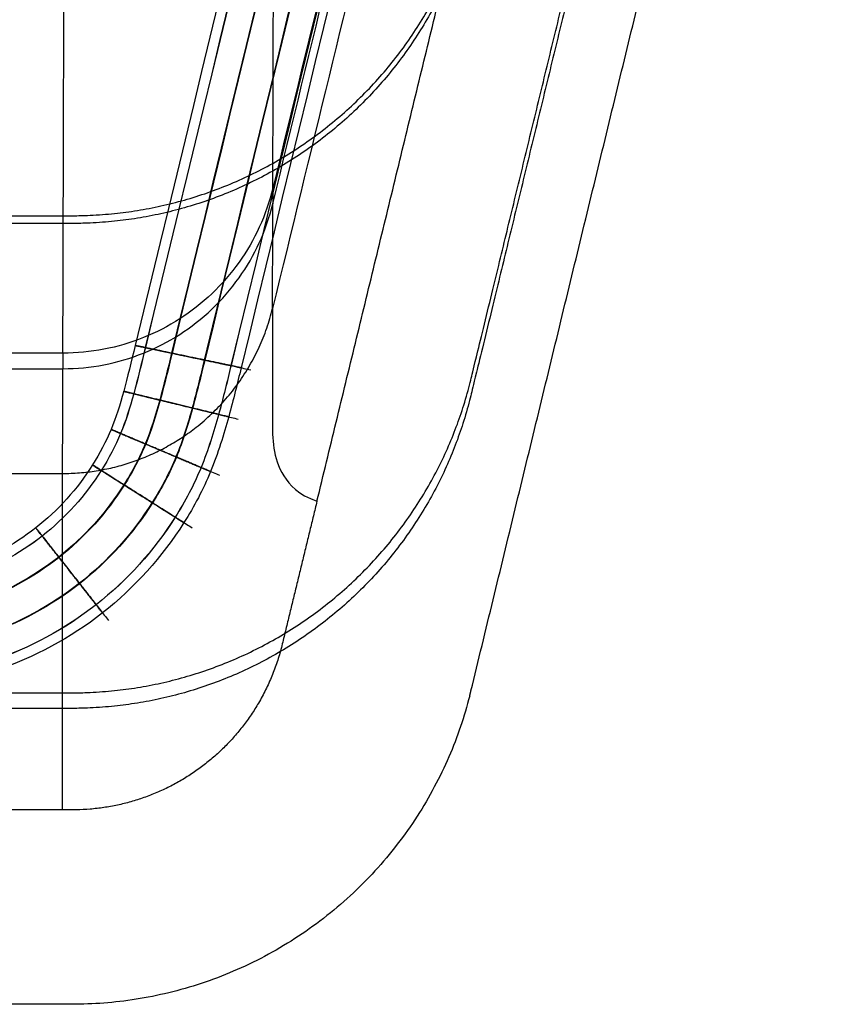
# Model space of a CAD drawing. Units: millimetres. Extents: x 2753 to 5497, y -1459 to 1285.
# Drawn here: x 4312 to 4503, y -1459 to -1231 of the extents above; entities that cross this region are included whole.
import ezdxf

# ---------------------------------------------------------------- set-up
doc = ezdxf.new("R2010")
doc.units = ezdxf.units.MM
doc.header["$MEASUREMENT"] = 0
doc.layers.add('Sessel', color=7, linetype='Continuous')
doc.layers.add('Sessel Fertigung', color=7, linetype='Continuous')

msp = doc.modelspace()

# ---------------------------------------------------------------- linework, layer by layer
at = {"layer": 'Sessel'}
for points, weights, knots in [([(3743.13069877112, -849.4477701188262, 221.5126224381195), (3771.846970982881, -967.602872122272, 221.5126224484628), (3800.563248983536, -1085.757972718795, 221.5126224588061), (3829.279526984183, -1203.913073315318, 221.5126224691494), (3840.059558669574, -1248.26825424514, 221.5126224579742), (3875.945910354008, -1276.477488819308, 221.5126224615859), (3921.592280916563, -1276.477488688735, 221.5126224784403), (4055.854187538602, -1276.477488162662, 221.5126224874394), (4190.116094160641, -1276.477487636585, 221.5126224964385), (4324.378000782677, -1276.477487110507, 221.5126225054376), (4370.024371584097, -1276.477486906873, 221.5126225014152), (4405.910723268523, -1248.268252059931, 221.5126225050272), (4416.690754715057, -1203.913071035415, 221.5126225147285), (4445.407032829689, -1085.75796980381, 221.5126225250718), (4474.123310944318, -967.6028685722049, 221.5126225354151), (4502.839595189767, -849.4477673406, 221.5126225457584)], [1, 1, 1, 1, 0.8574546180688791, 0.8574546180688791, 1, 1, 1, 1, 0.85745461806889, 0.8574546180688898, 1, 1, 1, 1], [0, 0, 0, 0, 364.7838706530196, 364.7838706530196, 364.7838706530196, 491.3363537176052, 491.3363537176052, 491.3363537176052, 894.1220743135531, 894.1220743135531, 894.1220743135531, 1020.674557378132, 1020.674557378132, 1020.674557378132, 1385.458429479039, 1385.458429479039, 1385.458429479039, 1385.458429479039]), ([(4502.839595189771, -851.2457966919901, 226.5126222946008), (4474.123310825968, -969.4008979597966, 226.5126222946007), (4445.407032592992, -1087.555999227607, 226.5126222946007), (4416.690754360012, -1205.711100495413, 226.5126222946008), (4405.91072280248, -1250.066281553884, 226.5126222946008), (4370.024371076725, -1278.275516413468, 226.5126222946006), (4324.378000321331, -1278.275516603026, 226.5126222946008), (4190.116093596322, -1278.275517160597, 226.5126222946008), (4055.854186871324, -1278.275517718172, 226.5126222946008), (3921.592280146315, -1278.275518275743, 226.5126222946008), (3875.945909390921, -1278.275518465308, 226.5126222946006), (3840.059557665159, -1250.066283903784, 226.5126222946008), (3829.279526107638, -1205.711102934845, 226.5126222946008), (3800.563247988639, -1087.556002374524, 226.5126222946008), (3771.846969869638, -969.400901814206, 226.5126222946008), (3743.13069753953, -851.2457998469617, 226.5126222946008)], [1, 1, 1, 1, 0.8574546180688898, 0.85745461806889, 1, 1, 1, 1, 0.8574546180688791, 0.8574546180688791, 1, 1, 1, 1], [-1385.458429479039, -1385.458429479039, -1385.458429479039, -1385.458429479039, -1020.674557378132, -1020.674557378132, -1020.674557378132, -894.1220743135531, -894.1220743135531, -894.1220743135531, -491.3363537176052, -491.3363537176052, -491.3363537176052, -364.7838706530196, -364.7838706530196, -364.7838706530196, 0, 0, 0, 0]), ([(3743.130697539526, -959.8934064155765, 528.6423143465552), (3771.846969869638, -1078.048508382821, 528.6423143465552), (3800.563247988636, -1196.203608943142, 528.6423143465552), (3829.279526107634, -1314.358709503464, 528.6423143465552), (3840.059557665157, -1358.713890472398, 528.642314346555), (3875.945909390913, -1386.923125033921, 528.642314346555), (3921.592280146315, -1386.923124844361, 528.6423143465552), (4055.854186871317, -1386.923124286786, 528.6423143465552), (4190.116093596325, -1386.923123729215, 528.6423143465552), (4324.378000321331, -1386.923123171644, 528.6423143465552), (4370.024371076729, -1386.923122982083, 528.6423143465552), (4405.910722802489, -1358.713888122503, 528.642314346555), (4416.690754360015, -1314.358707064028, 528.6423143465552), (4445.407032592995, -1196.203605796221, 528.6423143465552), (4474.123310825968, -1078.048504528415, 528.6423143465552), (4502.839595189767, -959.8934032606121, 528.6423143465552)], [1, 1, 1, 1, 0.8574546180688796, 0.8574546180688788, 1, 1, 1, 1, 0.8574546180688902, 0.8574546180688901, 1, 1, 1, 1], [1.025716051295694e-12, 1.025716051295694e-12, 1.025716051295694e-12, 1.025716051295694e-12, 364.7838706530191, 364.7838706530191, 364.7838706530191, 491.3363537176012, 491.3363537176012, 491.3363537176012, 894.1220743135524, 894.1220743135524, 894.1220743135524, 1020.674557378133, 1020.674557378133, 1020.674557378133, 1385.458429479039, 1385.458429479039, 1385.458429479039, 1385.458429479039]), ([(4502.839610516827, -963.489461963396, 538.6423138442398), (4474.123326153027, -1081.644563231202, 538.6423138442398), (4445.407047920051, -1199.799664499005, 538.6423138442398), (4416.690769687075, -1317.954765766815, 538.6423138442398), (4405.910738129551, -1362.30994682529, 538.6423138442397), (4370.024386403791, -1390.519181684869, 538.6423138442398), (4324.378015648386, -1390.519181874428, 538.6423138442398), (4190.116108923385, -1390.519182431999, 538.6423138442398), (4055.85420219838, -1390.519182989574, 538.6423138442398), (3921.592295473371, -1390.519183547145, 538.6423138442398), (3875.945924717971, -1390.519183736703, 538.6423138442397), (3840.05957299221, -1362.309949175184, 538.6423138442397), (3829.279541434693, -1317.954768206248, 538.6423138442398), (3800.563263315695, -1199.799667645926, 538.6423138442398), (3771.846985196697, -1081.644567085608, 538.6423138442398), (3743.130712866585, -963.489465118364, 538.6423138442398)], [1, 1, 1, 1, 0.8574546180688901, 0.8574546180688902, 1, 1, 1, 1, 0.8574546180688788, 0.8574546180688796, 1, 1, 1, 1], [-1385.458429479039, -1385.458429479039, -1385.458429479039, -1385.458429479039, -1020.674557378133, -1020.674557378133, -1020.674557378133, -894.1220743135524, -894.1220743135524, -894.1220743135524, -491.3363537176012, -491.3363537176012, -491.3363537176012, -364.7838706530191, -364.7838706530191, -364.7838706530191, -1.025716051295694e-12, -1.025716051295694e-12, -1.025716051295694e-12, -1.025716051295694e-12])]:
    msp.add_rational_spline(points, weights, degree=3, knots=knots, dxfattribs=at)
for points, degree in [([(4381.047576493018, -1342.576238011203, 729.161005045198), (4416.652649681291, -1196.077258364194, 729.161005045198), (4452.257722869565, -1049.578278717185, 729.1610050451981)], 2), ([(4416.690775434507, -1386.466404042087, 729.1610050451982), (4457.629227395379, -1218.022341379636, 729.1610050451982), (4498.567679356251, -1049.578278717185, 729.1610050451981)], 2), ([(4370.845600590275, -1270.102864763288, 528.6423313031985), (4370.952751633426, -1233.447535002964, 427.9323959858444), (4371.059014642777, -1196.791989419755, 327.2225382877008), (4371.165893407053, -1160.136593474428, 226.5126267718684)], 3), ([(4322.259938470559, -1308.294642088469, 528.6422850136464), (4322.366763381468, -1271.639039914462, 427.931845744061), (4322.473586775262, -1234.98395831923, 327.2228367528874), (4322.58041147563, -1198.328428391134, 226.5125959773087)], 3), ([(4370.845600590275, -1270.102864763288, 528.6423313031985), (4370.845608253807, -1271.90089411468, 533.6423310520408), (4370.845615917338, -1273.698923466072, 538.6423308008831)], 2), ([(4370.774796028976, -1297.954985190161, 605.2854099011527), (4370.79845662448, -1289.869644397662, 583.0710454841428), (4370.822057874333, -1281.784289182244, 560.8566862542508), (4370.845615917338, -1273.698923466072, 538.6423308008831)], 3), ([(4370.774796028976, -1297.954985190161, 605.2854099011527), (4370.774790381891, -1300.103054302548, 611.258813604536), (4370.774527364601, -1304.363463177287, 623.1059979719876), (4370.775643177369, -1310.96845258959, 641.474512759058), (4370.771471605776, -1317.279163225427, 659.0191042834201), (4370.786941198823, -1323.804817943477, 677.1821640087061), (4370.729132069575, -1330.3158130866, 695.2270580613566), (4372.687734261568, -1336.668186054227, 712.7792490251982), (4376.710489352447, -1341.022796340028, 724.8411557609887), (4381.047576493018, -1342.576238011203, 729.161005045198)], 3), ([(4322.259938470559, -1308.294642088469, 528.6422850136464), (4322.259946134091, -1310.092671439861, 533.6422847624888), (4322.259953797622, -1311.890700791253, 538.642284511331)], 2), ([(4322.189264226517, -1336.146729647804, 605.2854282314631), (4322.212827510904, -1328.061354435504, 583.0709583571467), (4322.236390691169, -1319.976014949378, 560.8565866400462), (4322.259953797622, -1311.890700791253, 538.642284511331)], 3), ([(3923.781078849201, -1336.146719098255, 605.2854320683825), (4056.585204257869, -1336.146722614809, 605.2854307893961), (4189.385470743468, -1336.146726131261, 605.2854295104465), (4322.189264226517, -1336.146729647804, 605.2854282314631)], 3), ([(4322.189264554365, -1414.03081976634, 729.161005045198), (4189.387205480152, -1414.030819766333, 729.1610050451981), (4056.582739279782, -1414.030819766343, 729.1610050451982), (3923.78107849834, -1414.030819766336, 729.161005045198)], 3), ([(4324.378021395822, -1459.03081976634, 729.1610050451982), (4122.985161308314, -1459.03081976634, 729.1610050451982), (3921.592301220806, -1459.03081976634, 729.1610050451982)], 2)]:
    msp.add_open_spline(points, degree=degree, dxfattribs=at)
for points, knots in [([(4424.126539278861, -1050.874754162589, 528.6423099570105), (4419.693387234262, -1069.098991685187, 528.6423117315885), (4415.257890816216, -1087.322657165456, 528.6423135061661), (4406.385365656935, -1123.837367572276, 528.6423170615508), (4401.944756237446, -1142.127539563458, 528.6423188423573), (4388.618781503244, -1196.979626029184, 528.6423241831752), (4379.731508983486, -1233.541076397451, 528.6423277431866), (4370.845600590275, -1270.102864763288, 528.6423313031985)], [1529.951900722162, 1529.951900722162, 1529.951900722162, 1529.951900722162, 1586.218949227389, 1586.218949227389, 1642.683491578738, 1642.683491578738, 1755.561785530192, 1755.561785530192, 1755.561785530192, 1755.561785530192]), ([(4424.12655460592, -1054.470812865373, 538.6423094546951), (4424.126554250257, -1055.964683210135, 542.7964976739781), (4424.126554242006, -1057.458553639714, 546.9506858627601), (4424.126555908808, -1062.105188068235, 559.8721491524665), (4424.12673756495, -1065.257239412644, 568.6396804533755), (4424.126219840777, -1069.182199872779, 579.5490435439779), (4424.124100780324, -1069.661086073811, 580.8565719363414), (4423.986331482489, -1071.71628495603, 584.9951780175719), (4423.86890197596, -1072.907658015996, 586.9642983172038), (4423.365174707758, -1077.002306005525, 592.5863769137839), (4422.840156747587, -1080.326661423525, 595.8233165678208), (4421.459441008754, -1087.867327446256, 600.9953849640909), (4420.61545454211, -1092.023959714923, 602.8980277789451), (4419.171634904522, -1098.580834966233, 604.6112102423517), (4418.670873099722, -1100.775134288604, 604.9833072217987), (4417.611286067857, -1105.262395580194, 605.3378807894959), (4417.064289806805, -1107.493840909818, 605.2847276351548), (4414.341893138748, -1118.695702275785, 605.2860765951472), (4412.162853950917, -1127.661373239665, 605.2854017691744), (4405.625814847876, -1154.558405539232, 605.2854026493596), (4401.267805081732, -1172.489764438935, 605.2854025783764), (4388.198139496855, -1226.265746534507, 605.285403803354), (4379.486833596709, -1262.110454772261, 605.2853748441777), (4370.774796028976, -1297.954985190161, 605.2854099011527)], [753.9623896226431, 753.9623896226431, 753.9623896226431, 753.9623896226431, 770.6147248512546, 770.6147248512546, 805.7589214717203, 805.7589214717203, 814.3480324370422, 814.3480324370422, 823.1450570645704, 823.1450570645704, 840.5710885155744, 840.5710885155744, 857.9197889441422, 857.9197889441422, 866.6275996125249, 866.6275996125249, 875.3081154827964, 875.3081154827964, 910.1118178647017, 910.1118178647017, 979.719223411189, 979.719223411189, 1118.863823664548, 1118.863823664548, 1118.863823664548, 1118.863823664548]), ([(4370.845615917338, -1273.698923466072, 538.6423308008831), (4379.731524310546, -1237.137135100234, 538.6423272408712), (4388.618796830307, -1200.575684731968, 538.6423236808598), (4401.944771564506, -1145.723598266242, 538.6423183400419), (4406.385380983995, -1127.43342627506, 538.6423165592354), (4415.257906143275, -1090.91871586824, 538.6423130038507), (4419.693402561321, -1072.695050387971, 538.6423112292731), (4424.12655460592, -1054.470812865373, 538.6423094546951)], [-1755.561785530192, -1755.561785530192, -1755.561785530192, -1755.561785530192, -1642.683491578738, -1642.683491578738, -1586.218949227389, -1586.218949227389, -1529.951900722162, -1529.951900722162, -1529.951900722162, -1529.951900722162]), ([(4370.845600590275, -1270.102864763288, 528.6423313031985), (4370.092678507122, -1273.199971983966, 528.6423294261921), (4367.942324193302, -1279.331057104944, 528.642325321866), (4363.317705648771, -1287.356069401521, 528.6423188838239), (4356.879212214748, -1294.803536881209, 528.6423116449795), (4349.451351891052, -1300.600510421868, 528.6423045875252), (4341.01716864779, -1304.970413820942, 528.6422975980549), (4331.8176636386, -1307.684283239174, 528.6422909244735), (4325.439960241454, -1308.294726501608, 528.6422868862395), (4322.259938470559, -1308.294642088469, 528.6422850136464)], [1755.561785530192, 1755.561785530192, 1755.561785530192, 1755.561785530192, 1765.076659238809, 1774.59154012896, 1784.106421019111, 1793.621301909262, 1803.136182799414, 1812.651063689565, 1822.165944579716, 1822.165944579716, 1822.165944579716, 1822.165944579716]), ([(4322.259953797622, -1311.890700791253, 538.642284511331), (4325.439975568514, -1311.890785204396, 538.6422863839241), (4331.817678965663, -1311.280341941962, 538.6422904221581), (4341.017183974853, -1308.566472523726, 538.6422970957395), (4349.451367218111, -1304.196569124651, 538.6423040852098), (4356.879227541807, -1298.399595583993, 538.6423111426641), (4363.317720975831, -1290.952128104309, 538.6423183815085), (4367.942339520365, -1282.927115807732, 538.6423248195506), (4370.092693834185, -1276.79603068675, 538.6423289238767), (4370.845615917338, -1273.698923466072, 538.6423308008831)], [-1822.165944579716, -1822.165944579716, -1822.165944579716, -1822.165944579716, -1812.651063689565, -1803.136182799414, -1793.621301909262, -1784.106421019111, -1774.59154012896, -1765.076659238809, -1755.561785530192, -1755.561785530192, -1755.561785530192, -1755.561785530192]), ([(4322.189264226517, -1336.146729647804, 605.2854282314631), (4322.843162799478, -1336.146664871114, 605.2854551249818), (4324.154024307247, -1336.119354943457, 605.2855072600271), (4326.099518441681, -1336.002039391456, 605.2855805332754), (4328.055474859148, -1335.80879063077, 605.2856488530037), (4330.001805048976, -1335.54103168015, 605.2857122358031), (4331.919276513408, -1335.203233378368, 605.2857706994706), (4333.843001826428, -1334.787389941688, 605.2858242116112), (4335.743694711609, -1334.295037747179, 605.2858727960827), (4337.609822796263, -1333.729708810901, 605.28591646408), (4339.468667757677, -1333.082398627292, 605.285955188721), (4341.288805283193, -1332.365051546811, 605.285989001936), (4343.08507262849, -1331.575559019791, 605.2860178908213), (4344.842325966873, -1330.72307741539, 605.2860418728552), (4346.578877199403, -1329.79905496776, 605.2860609284522), (4348.271611141654, -1328.814031810467, 605.2860750821792), (4349.919161352887, -1327.768414168608, 605.2860843353544), (4351.545068309397, -1326.640304991903, 605.2860886560942), (4353.147470215607, -1325.433517723126, 605.2860881153873), (4354.944212946442, -1323.951508733364, 605.2860815575319), (4356.696057687152, -1322.353209436682, 605.2860683513971), (4358.376347867912, -1320.672637208696, 605.2860487259197), (4359.982108839862, -1318.907225672647, 605.286022681849), (4361.495460961551, -1317.076686629156, 605.2859902452959), (4362.921109767982, -1315.175665557144, 605.2859514092862), (4364.258929683549, -1313.20036954667, 605.2859061715851), (4365.494617767376, -1311.174943703809, 605.2858545582326), (4366.641772441775, -1309.076020223973, 605.2857965442181), (4367.678079550269, -1306.945291873883, 605.2857321726406), (4368.620235835197, -1304.746574318371, 605.2856614081836), (4369.447485689476, -1302.531224957882, 605.285584298671), (4370.177807993228, -1300.251656892327, 605.2855008007703), (4370.587682468342, -1298.724608236349, 605.2854409080878), (4370.774796028976, -1297.954985190161, 605.2854099011527)], [-83.82562476799818, -83.82562476799818, -83.82562476799818, -83.82562476799818, -81.28800038474544, -78.7503760014927, -76.21275161823996, -73.67512723498722, -71.13750285173448, -68.59987846848175, -66.062254085229, -63.52462970197626, -60.98700531872353, -58.44938093547078, -55.91175655221804, -53.3741321689653, -50.83650778571256, -48.29888340245982, -45.76125901920709, -43.22363463595435, -40.68601025270161, -37.77986666322292, -34.87372307374423, -31.96757948426555, -29.06143589478686, -26.15529230530817, -23.24914871582949, -20.3430051263508, -17.43686153687212, -14.53071794739343, -11.62457435791474, -8.718430768436058, -5.812287178957372, -2.906143589478686, 0, 0, 0, 0]), ([(4322.259938470559, -1308.294642088469, 528.6422850136464), (4305.874177440548, -1308.341196682646, 528.642284825396), (4289.488440768162, -1308.358513368268, 528.6422846371457), (4256.463777190873, -1308.354615895911, 528.6422842577367), (4239.824936226249, -1308.340889035848, 528.6422840665787), (4189.911172170652, -1308.311349169613, 528.6422834931365), (4156.636255412262, -1308.294565023058, 528.6422831108523), (4090.083264554649, -1308.294975754761, 528.6422823462476), (4056.805212871727, -1308.310249695234, 528.6422819639274), (4006.887832427582, -1308.341368797392, 528.6422813904437), (3990.248508720043, -1308.354466805322, 528.6422811992801), (3954.987656423184, -1308.360352282125, 528.6422807941802), (3942.331829692585, -1308.349018094192, 528.6422806487817), (3923.710373966524, -1308.294644536189, 528.6422804348462)], [1822.165944579716, 1822.165944579716, 1822.165944579716, 1822.165944579716, 1870.599817091755, 1870.599817091755, 1919.781622938047, 1919.781622938047, 2018.137049959013, 2018.137049959013, 2116.501741089111, 2116.501741089111, 2165.684971437264, 2165.684971437264, 2220.727240515081, 2220.727240515081, 2220.727240515081, 2220.727240515081]), ([(3923.710389293583, -1311.890703238976, 538.6422799325308), (3942.331845019644, -1311.945076796976, 538.6422801464663), (3954.987671750247, -1311.956410984909, 538.6422802918648), (3990.248524047102, -1311.950525508106, 538.6422806969647), (4006.887847754641, -1311.937427500176, 538.6422808881283), (4056.805228198786, -1311.906308398022, 538.642281461612), (4090.083279881709, -1311.891034457545, 538.6422818439322), (4156.636270739322, -1311.890623725845, 538.6422826085369), (4189.911187497712, -1311.907407872397, 538.6422829908211), (4239.824951553308, -1311.936947738635, 538.6422835642633), (4256.463792517932, -1311.950674598695, 538.6422837554213), (4289.488456095221, -1311.954572071052, 538.6422841348303), (4305.874192767607, -1311.93725538543, 538.6422843230806), (4322.259953797622, -1311.890700791253, 538.642284511331)], [-2220.727240515081, -2220.727240515081, -2220.727240515081, -2220.727240515081, -2165.684971437264, -2165.684971437264, -2116.501741089111, -2116.501741089111, -2018.137049959013, -2018.137049959013, -1919.781622938047, -1919.781622938047, -1870.599817091755, -1870.599817091755, -1822.165944579716, -1822.165944579716, -1822.165944579716, -1822.165944579716]), ([(4322.189264554365, -1414.03081976634, 729.161005045198), (4322.189264552102, -1412.462764660118, 728.951791942782), (4322.189264546911, -1409.369215441155, 728.1623178763209), (4322.189264537881, -1405.06215080445, 726.1099856247271), (4322.189264528146, -1401.116714608444, 723.4591709434053), (4322.189264517985, -1397.478512439055, 720.3867687166671), (4322.18926450761, -1394.103049898284, 717.038828634509), (4322.189264497092, -1390.949134710281, 713.4785591986276), (4322.189264486495, -1387.998492839546, 709.7447253910742), (4322.189264475872, -1385.221160232613, 705.892992116694), (4322.189264465085, -1382.527945374095, 701.8963631546752), (4322.189264454113, -1379.871246786934, 697.7816512006655), (4322.189264442999, -1377.257809347793, 693.5641673780361), (4322.189264431932, -1374.726989355251, 689.3201742973002), (4322.189264420778, -1372.244626901112, 685.0032402918868), (4322.189264409733, -1369.846445258197, 680.6871906996682), (4322.189264398645, -1367.495304069027, 676.3184611302686), (4322.189264387571, -1365.199707527932, 671.9243298028371), (4322.189264376515, -1362.953600116707, 667.5073767352342), (4322.189264365445, -1360.746304677759, 663.0612440522526), (4322.189264354403, -1358.579932009223, 658.6013829335844), (4322.189264343362, -1356.448588129104, 654.1176626839567), (4322.189264332368, -1354.362749594333, 649.6365499518652), (4322.189264317019, -1351.49530738264, 643.3480873701247), (4322.18926429752, -1347.940859065711, 635.2993143742705), (4322.189264273749, -1343.788568012424, 625.3799240262185), (4322.189264250099, -1339.867336597199, 615.3735916357725), (4322.189264234372, -1337.372429148847, 608.6530038966296), (4322.189264226517, -1336.146729647804, 605.2854282314631)], [0, 0, 0, 0, 4.495097881655449, 8.990195763310897, 13.48529364496635, 17.98039152662179, 22.47548940827724, 26.97058728993269, 31.46568517158814, 35.96078305324359, 40.45588093489904, 45.13015548689799, 49.80443003889694, 54.47870459089589, 59.15297914289484, 63.82725369489378, 68.50152824689273, 73.17580279889168, 77.85007735089063, 82.52435190288958, 87.19862645488853, 91.87290100688747, 96.54717555888642, 101.2214501108854, 111.3764181160485, 121.5313861212116, 131.6863541263747, 141.8413221315378, 141.8413221315378, 141.8413221315378, 141.8413221315378]), ([(4381.047576493018, -1342.576238011203, 729.161005045198), (4380.773470805727, -1343.704129392219, 729.161004913072), (4380.225693067716, -1345.95812346238, 729.1610046579814), (4379.401417216281, -1349.349844902976, 729.1610043028297), (4378.579094835541, -1352.733499315193, 729.1610039751616), (4377.753389770636, -1356.131130298902, 729.1610036749779), (4376.933645138362, -1359.50396788901, 729.1610034022779), (4376.109424399912, -1362.896175556743, 729.1610031570618), (4375.285932647899, -1366.281775986641, 729.1610029393299), (4374.464668166065, -1369.671625718842, 729.1610027490818), (4373.633672291728, -1373.051404736732, 729.1610025863179), (4372.841640957007, -1376.457828079117, 729.1610024510379), (4371.87152912031, -1379.799392517889, 729.1610023432416), (4370.65464170361, -1383.071347384503, 729.1610022629297), (4369.210489573607, -1386.256432059083, 729.1610022101015), (4367.655349691757, -1389.147577384818, 729.161002185829), (4365.846378136443, -1392.029065082748, 729.1610021861924), (4363.982627385058, -1394.605879757266, 729.1610022074951), (4361.954354091647, -1397.067501568585, 729.1610022497532), (4359.776811539146, -1399.391047278958, 729.1610023129668), (4357.440350695228, -1401.584584240652, 729.1610023971364), (4354.988464318189, -1403.608849347052, 729.1610025022609), (4352.385967436372, -1405.491223422512, 729.1610026283417), (4349.701113828154, -1407.183202661934, 729.1610027753778), (4346.889064639663, -1408.71495993299, 729.1610029433696), (4343.998397900245, -1410.057258737281, 729.1610031323171), (4341.021593350402, -1411.21558185144, 729.1610033422197), (4337.97883890398, -1412.180661140483, 729.1610035730783), (4334.885442507408, -1412.949093692831, 729.1610038248925), (4331.740690999692, -1413.519985946692, 729.1610040976623), (4328.576498492677, -1413.888563621156, 729.1610043913878), (4325.376088253432, -1414.054310643674, 729.1610047060686), (4323.252368596686, -1414.030821599423, 729.1610049298265), (4322.189264554365, -1414.03081976634, 729.161005045198)], [0, 0, 0, 0, 2.906143589478686, 5.812287178957372, 8.718430768436058, 11.62457435791474, 14.53071794739343, 17.43686153687212, 20.3430051263508, 23.24914871582949, 26.15529230530817, 29.06143589478686, 31.96757948426555, 34.87372307374423, 37.77986666322292, 40.68601025270161, 43.22363463595435, 45.76125901920709, 48.29888340245982, 50.83650778571256, 53.3741321689653, 55.91175655221804, 58.44938093547078, 60.98700531872353, 63.52462970197626, 66.062254085229, 68.59987846848175, 71.13750285173448, 73.67512723498722, 76.21275161823996, 78.7503760014927, 81.28800038474544, 83.82562476799818, 83.82562476799818, 83.82562476799818, 83.82562476799818])]:
    msp.add_open_spline(points, degree=3, knots=knots, dxfattribs=at)
for points, weights in [([(4416.395766632584, -1387.647224267113, 729.1610050451982), (4398.075127915642, -1459.030819766348, 729.1610050451978), (4324.378021395822, -1459.03081976634, 729.1610050451982)], [0.995622771604307, 0.7883934143720757, 1]), ([(4416.395766632584, -1387.647224267113, 729.1610050451982), (4416.547053197672, -1387.057759067033, 729.1610050451984), (4416.690775434507, -1386.466404042087, 729.1610050451982)], [0.995622771604307, 0.9977885127312595, 1])]:
    msp.add_rational_spline(points, weights, degree=2, dxfattribs=at)
at = {"layer": 'Sessel Fertigung'}
for points, knots in [([(4464.260152618533, -800.8975775451272, 23.02013964595499), (4423.288863179473, -969.6053758967415, 23.02013964595499), (4381.406894855971, -1141.473802513075, 23.02013964595499), (4338.671719447245, -1318.059501680062, 23.02013964595498), (4335.919799678712, -1326.911223490747, 23.02013964595504), (4329.672250927701, -1338.842512200321, 23.02013964595511), (4318.199880867203, -1351.563214110577, 23.02013964595519), (4303.130504300269, -1359.706817060484, 23.02013964595527), (4290.058402133933, -1362.959672747631, 23.02013964595528), (4280.817530864801, -1363.544466352091, 23.02013964595532), (4175.109719320562, -1363.399474959658, 23.0201396459553), (4070.860278446562, -1363.399472391001, 23.02013964595532), (3965.152804951689, -1363.544468878859, 23.02013964595532), (3955.911829645088, -1362.959660663509, 23.0201396459553), (3942.839875585776, -1359.706823552982, 23.02013964595528), (3927.770594413108, -1351.563342402894, 23.02013964595519), (3916.298083590991, -1338.842575392948, 23.02013964595511), (3910.050482583852, -1326.911150652356, 23.02013964595504), (3907.298598299733, -1318.05951322106, 23.02013964595498), (3864.563477149658, -1141.474055979386, 23.02013964595499), (3822.681585423768, -969.6059331130406, 23.020139645955), (3781.710159780062, -800.8975775451272, 23.02013964595499)], [0, 0, 0, 0, 520.514500310959, 531.8402444091186, 543.1659885072781, 554.4917326054377, 578.4733332405874, 602.4549338757374, 613.7806779738971, 625.106422072057, 636.4321661702168, 928.7243406417022, 940.0500847398622, 951.3758288380222, 962.7015729361824, 986.6831735713304, 1010.664774206477, 1021.990518304636, 1033.316262402795, 1044.642006500954, 1565.156506811913, 1565.156506811913, 1565.156506811913, 1565.156506811913]), ([(4464.250345537039, -800.8951940434563, 8.31574908572914), (4423.279025691489, -969.6030959744421, 8.315749085729136), (4381.397165604774, -1141.471153883335, 8.31574908572915), (4338.661813143837, -1318.057456176728, 8.31574908572913), (4335.910477631433, -1326.907187725388, 8.315749085729188), (4329.663953213164, -1338.836597607147, 8.315749085729266), (4318.193511377743, -1351.555111518292, 8.315749085729339), (4303.126717306542, -1359.697357177842, 8.315749085729426), (4290.056680031828, -1362.949661336868, 8.315749085729442), (4280.817890953066, -1363.534357028921, 8.315749085729472), (4175.109353262444, -1363.389389912499, 8.315749085729463), (4070.860644505912, -1363.389387344275, 8.315749085729468), (3965.152444860679, -1363.53435955526, 8.315749085729468), (3955.913551760483, -1362.949649254782, 8.315749085729456), (3942.843662568227, -1359.697363669241, 8.315749085729417), (3927.776963875088, -1351.555239789008, 8.315749085729346), (3916.306381301789, -1338.836660789076, 8.315749085729262), (3910.059804636239, -1326.907114899419, 8.31574908572919), (3907.308504602091, -1318.057467715184, 8.31574908572913), (3864.57320640167, -1141.471407351641, 8.315749085729147), (3822.691422911426, -969.6036531899608, 8.315749085729136), (3781.719966861551, -800.8951940434569, 8.31574908572914)], [0, 0, 0, 0, 520.514500310959, 531.8402444091186, 543.1659885072781, 554.4917326054377, 578.4733332405874, 602.4549338757374, 613.7806779738971, 625.106422072057, 636.4321661702168, 928.7243406417022, 940.0500847398622, 951.3758288380222, 962.7015729361824, 986.6831735713304, 1010.664774206477, 1021.990518304636, 1033.316262402795, 1044.642006500954, 1565.156506811913, 1565.156506811913, 1565.156506811913, 1565.156506811913]), ([(4461.932039974208, -800.3317557583214, 15.66100579867081), (4420.953532308826, -969.0641429179304, 15.66100579867081), (4379.097258423533, -1140.845041715173, 15.66100579867082), (4336.320052416881, -1317.573917648297, 15.66100579867081), (4333.706829780445, -1325.953169215289, 15.66100579867086), (4327.702448379207, -1337.438441156308, 15.66100579867093), (4316.687821550104, -1349.639731822128, 15.66100579867101), (4302.231506165104, -1357.461126290233, 15.66100579867109), (4289.649590633826, -1360.583054179013, 15.66100579867111), (4280.903012570159, -1361.144604260749, 15.66100579867114), (4175.022820425622, -1361.005375774377, 15.66100579867113), (4070.947177633795, -1361.005373308508, 15.66100579867114), (3965.067322595156, -1361.144606686405, 15.66100579867114), (3956.32064429928, -1360.583042578448, 15.66100579867112), (3943.73887104438, -1357.461132521999, 15.66100579867109), (3929.282647207247, -1349.639854986908, 15.66100579867101), (3918.267885253938, -1337.438501809662, 15.66100579867093), (3912.26345369574, -1325.953099325598, 15.66100579867086), (3909.650265081835, -1317.573928586087, 15.66100579867081), (3866.873113776836, -1140.845295654643, 15.66100579867082), (3825.016916218343, -969.0646999493765, 15.66100579867081), (3784.038272424392, -800.3317557583177, 15.66100579867081)], [0, 0, 0, 0, 520.514500310959, 531.8402444091186, 543.1659885072781, 554.4917326054377, 578.4733332405874, 602.4549338757374, 613.7806779738971, 625.106422072057, 636.4321661702168, 928.7243406417022, 940.0500847398622, 951.3758288380222, 962.7015729361824, 986.6831735713304, 1010.664774206477, 1021.990518304636, 1033.316262402795, 1044.642006500954, 1565.156506811913, 1565.156506811913, 1565.156506811913, 1565.156506811913]), ([(4477.88386084291, -804.2086677319518, 27.53170576048899), (4436.954811202515, -972.7725766774656, 27.53170576048898), (4394.92248351811, -1145.153200790638, 27.531705760489), (4352.433263821231, -1320.901054550495, 27.53170576048897), (4348.869712680874, -1332.517589636198, 27.53170576048905), (4341.199191106331, -1347.058890508526, 27.53170576048912), (4327.04818767241, -1362.819096224545, 27.53170576048919), (4308.391284236183, -1372.848206885687, 27.53170576048927), (4292.450695569501, -1376.867229161792, 27.53170576048928), (4280.317306867826, -1377.588039798113, 27.53170576048932), (4175.618236463254, -1377.409324886791, 27.5317057604893), (4070.351759593435, -1377.409321716644, 27.53170576048931), (3965.653032759199, -1377.588042916564, 27.53170576048932), (3953.519517752428, -1376.867214247965, 27.5317057604893), (3937.579111312679, -1372.848214903938, 27.53170576048927), (3918.922325779118, -1362.81925452232, 27.5317057604892), (3904.77114859444, -1347.058968560536, 27.53170576048912), (3897.100562479753, -1332.517499542527, 27.53170576048905), (3893.537055378559, -1320.901069621349, 27.53170576048897), (3851.047887347908, -1145.153451488108, 27.531705760489), (3809.015637845944, -972.773134975483, 27.53170576048898), (3768.086451555676, -804.2086677319518, 27.53170576048899)], [0, 0, 0, 0, 520.514500310959, 531.8402444091186, 543.1659885072781, 554.4917326054377, 578.4733332405874, 602.4549338757374, 613.7806779738971, 625.106422072057, 636.4321661702168, 928.7243406417022, 940.0500847398622, 951.3758288380222, 962.7015729361824, 986.6831735713304, 1010.664774206477, 1021.990518304636, 1033.316262402795, 1044.642006500954, 1565.156506811913, 1565.156506811913, 1565.156506811913, 1565.156506811913]), ([(4477.780166847698, -804.1834660640689, 3.755631315277029), (4436.850795707936, -972.7484701935913, 3.755631315277025), (4394.819612452255, -1145.125195823042, 3.755631315277038), (4352.328520715103, -1320.87942666733, 3.755631315277018), (4348.771147136551, -1332.474917957189, 3.755631315277088), (4341.111456220938, -1346.996353269844, 3.755631315277164), (4326.980840642633, -1362.733424440709, 3.755631315277238), (4308.351242914066, -1372.748183955719, 3.755631315277312), (4292.43248713022, -1376.761374715668, 3.755631315277328), (4280.321114217772, -1377.481150086907, 3.755631315277359), (4175.614365991776, -1377.302691855068, 3.755631315277348), (4070.35563007793, -1377.302688689496, 3.755631315277355), (3965.649225380252, -1377.481153200853, 3.755631315277355), (3953.537726332194, -1376.761359823379, 3.755631315277342), (3937.619152515585, -1372.748191962358, 3.755631315277304), (3918.989672518367, -1362.733582510103, 3.755631315277245), (3904.858883440393, -1346.996431208754, 3.755631315277159), (3897.199128078136, -1332.474827994855, 3.755631315277089), (3893.64179847363, -1320.879441711317, 3.755631315277017), (3851.150758422441, -1145.125446541585, 3.755631315277042), (3809.119653337133, -972.7490284833772, 3.755631315277024), (3768.19014555089, -804.18346606407, 3.755631315277029)], [0, 0, 0, 0, 520.514500310959, 531.8402444091186, 543.1659885072781, 554.4917326054377, 578.4733332405874, 602.4549338757374, 613.7806779738971, 625.106422072057, 636.4321661702168, 928.7243406417022, 940.0500847398622, 951.3758288380222, 962.7015729361824, 986.6831735713304, 1010.664774206477, 1021.990518304636, 1033.316262402795, 1044.642006500954, 1565.156506811913, 1565.156506811913, 1565.156506811913, 1565.156506811913]), ([(4470.376743110884, -802.3841465777647, 27.5663802820646), (4429.424417932261, -971.0273433863331, 27.5663802820646), (4387.474943271853, -1143.125729591332, 27.56638028206461), (4344.85019377242, -1319.335264121869, 27.56638028206459), (4341.733878594762, -1329.428294856128, 27.56638028206465), (4334.847462517771, -1342.53139195419, 27.56638028206473), (4322.172475434469, -1356.616729672378, 27.56638028206481), (4305.492418986672, -1365.606862682226, 27.56638028206488), (4291.132462077228, -1369.20370160774, 27.56638028206489), (4280.592946978128, -1369.849562321844, 27.56638028206493), (4175.338026552999, -1369.68943019448, 27.56638028206491), (4070.631970446197, -1369.689427355772, 27.56638028206493), (3965.377390549166, -1369.849565114255, 27.56638028206493), (3954.837761415176, -1369.203688253174, 27.56638028206491), (3940.477967931457, -1365.606869859737, 27.56638028206489), (3923.79801698345, -1356.616871436146, 27.56638028206481), (3911.1228743275, -1342.531461818184, 27.56638028206473), (3904.236400479266, -1329.428214270694, 27.56638028206466), (3901.120124626818, -1319.335277247654, 27.56638028206459), (3858.495428222131, -1143.125981814525, 27.5663802820646), (3816.546030870859, -971.0279010882878, 27.56638028206461), (3775.593569287705, -802.3841465777647, 27.5663802820646)], [0, 0, 0, 0, 520.514500310959, 531.8402444091186, 543.1659885072781, 554.4917326054377, 578.4733332405874, 602.4549338757374, 613.7806779738971, 625.106422072057, 636.4321661702168, 928.7243406417022, 940.0500847398622, 951.3758288380222, 962.7015729361824, 986.6831735713304, 1010.664774206477, 1021.990518304636, 1033.316262402795, 1044.642006500954, 1565.156506811913, 1565.156506811913, 1565.156506811913, 1565.156506811913]), ([(4470.273049115673, -802.3589449098818, 3.790305836852642), (4429.320402437688, -971.0032369024599, 3.790305836852638), (4387.372072205991, -1143.097724623738, 3.790305836852651), (4344.745450666292, -1319.313636238704, 3.790305836852632), (4341.635313050439, -1329.38562317712, 3.790305836852694), (4334.75972763237, -1342.468854715507, 3.790305836852771), (4322.105128404687, -1356.531057888544, 3.790305836852844), (4305.452377664541, -1365.506839752257, 3.790305836852925), (4291.114253637943, -1369.097847161615, 3.790305836852942), (4280.596754328067, -1369.742672610636, 3.790305836852972), (4175.334156081517, -1369.582797162753, 3.790305836852961), (4070.635840930693, -1369.582794328628, 3.79030583685297), (3965.373583170219, -1369.742675398545, 3.790305836852968), (3954.855969994941, -1369.097833828588, 3.790305836852956), (3940.518009134367, -1365.506846918156, 3.790305836852915), (3923.865363722696, -1356.531199423928, 3.790305836852852), (3911.210609173452, -1342.468924466402, 3.790305836852765), (3904.334966077645, -1329.385542723021, 3.790305836852698), (3901.224867721891, -1319.313649337622, 3.790305836852631), (3858.598299296667, -1143.097976868, 3.790305836852653), (3816.650046362046, -971.0037945961818, 3.790305836852639), (3775.697263282917, -802.3589449098841, 3.790305836852642)], [0, 0, 0, 0, 520.514500310959, 531.8402444091186, 543.1659885072781, 554.4917326054377, 578.4733332405874, 602.4549338757374, 613.7806779738971, 625.106422072057, 636.4321661702168, 928.7243406417022, 940.0500847398622, 951.3758288380222, 962.7015729361824, 986.6831735713304, 1010.664774206477, 1021.990518304636, 1033.316262402795, 1044.642006500954, 1565.156506811913, 1565.156506811913, 1565.156506811913, 1565.156506811913]), ([(4486.224869984379, -806.2358568835176, 15.66100579867081), (4445.321681331383, -974.7116706619958, 15.66100579867081), (4403.19729730057, -1147.405883699201, 15.66100579867082), (4360.858662070644, -1322.640773140905, 15.6610057986708), (4356.798195950868, -1335.950043598029, 15.66100579867088), (4348.256470359502, -1352.089304067726, 15.66100579867096), (4332.465494526995, -1369.71042229096, 15.66100579867103), (4311.612155735633, -1380.893920347712, 15.6610057986711), (4293.915358573624, -1385.382022144397, 15.66100579867111), (4280.011048625737, -1386.186108148002, 15.66100579867114), (4175.929572119159, -1385.98674627517, 15.66100579867113), (4070.040422890334, -1385.986742736762, 15.66100579867114), (3965.959293334262, -1386.186111628709, 15.66100579867114), (3952.054843448097, -1385.382005498108, 15.66100579867112), (3934.358249402667, -1380.893929300094, 15.66100579867109), (3913.505042294568, -1369.710598959344, 15.66100579867103), (3897.713872513964, -1352.089391217277, 15.66100579867096), (3889.172074861658, -1335.949942939954, 15.66100579867088), (3885.111658018622, -1322.640790372887, 15.6610057986708), (3842.77307286773, -1147.406132701469, 15.66100579867082), (3800.648767989655, -974.712229622289, 15.66100579867081), (3759.745442414208, -806.2358568835183, 15.66100579867081)], [0, 0, 0, 0, 520.514500310959, 531.8402444091186, 543.1659885072781, 554.4917326054377, 578.4733332405874, 602.4549338757374, 613.7806779738971, 625.106422072057, 636.4321661702168, 928.7243406417022, 940.0500847398622, 951.3758288380222, 962.7015729361824, 986.6831735713304, 1010.664774206477, 1021.990518304636, 1033.316262402795, 1044.642006500954, 1565.156506811913, 1565.156506811913, 1565.156506811913, 1565.156506811913]), ([(4483.906564421545, -805.6724185983796, 23.00626251161249), (4442.996187948718, -974.1727176054823, 23.00626251161248), (4400.897390119324, -1146.779771531041, 23.0062625116125), (4358.516901343684, -1322.157234612471, 23.00626251161247), (4354.594548099881, -1334.99602508793, 23.00626251161255), (4346.294965525539, -1350.691147616885, 23.00626251161262), (4330.959804699354, -1367.795042594797, 23.0062625116127), (4310.716944594186, -1378.657689460103, 23.00626251161276), (4293.50826917562, -1383.01541498654, 23.00626251161278), (4280.096170242829, -1383.79635537983, 23.00626251161282), (4175.843039282331, -1383.60273213705, 23.0062625116128), (4070.126956018218, -1383.602728700997, 23.00626251161281), (3965.874171068742, -1383.796358759852, 23.00626251161281), (3952.46193598689, -1383.015398821773, 23.00626251161279), (3935.253457878818, -1378.657698152852, 23.00626251161277), (3915.010725626725, -1367.795214157243, 23.00626251161271), (3899.675376466104, -1350.691232237862, 23.00626251161263), (3891.375723921155, -1334.995927366129, 23.00626251161255), (3887.45341849836, -1322.157251243787, 23.00626251161247), (3845.072980242895, -1146.780021004469, 23.0062625116125), (3802.974261296562, -974.1732763817059, 23.00626251161248), (3762.063747977042, -805.6724185983796, 23.00626251161249)], [0, 0, 0, 0, 520.514500310959, 531.8402444091186, 543.1659885072781, 554.4917326054377, 578.4733332405874, 602.4549338757374, 613.7806779738971, 625.106422072057, 636.4321661702168, 928.7243406417022, 940.0500847398622, 951.3758288380222, 962.7015729361824, 986.6831735713304, 1010.664774206477, 1021.990518304636, 1033.316262402795, 1044.642006500954, 1565.156506811913, 1565.156506811913, 1565.156506811913, 1565.156506811913]), ([(4483.89675734005, -805.6700350967088, 8.301871951386637), (4442.986350460725, -974.1704376831846, 8.301871951386632), (4400.887660868141, -1146.777122901298, 8.301871951386646), (4358.506995040284, -1322.155189109139, 8.301871951386623), (4354.585226052604, -1334.991989322573, 8.301871951386701), (4346.286667811011, -1350.685233023714, 8.301871951386778), (4330.953435209894, -1367.786940002511, 8.301871951386849), (4310.713157600463, -1378.648229577462, 8.30187195138692), (4293.506547073512, -1383.005403575778, 8.301871951386934), (4280.096530331097, -1383.786246056659, 8.301871951386966), (4175.842673224206, -1383.59264708989, 8.301871951386955), (4070.127322077572, -1383.592643654265, 8.301871951386959), (3965.87381097773, -1383.786249436253, 8.301871951386964), (3952.463658102282, -1383.005387413049, 8.301871951386945), (3935.25724486127, -1378.648238269114, 8.301871951386914), (3915.017095088709, -1367.787111543356, 8.301871951386854), (3899.683674176905, -1350.685317633992, 8.301871951386776), (3891.385045973552, -1334.991891613195, 8.301871951386701), (3887.463324800719, -1322.155205737916, 8.301871951386625), (3845.082709494905, -1146.777372376727, 8.30187195138665), (3802.984098784228, -974.1709964586262, 8.30187195138663), (3762.073555058534, -805.6700350967112, 8.301871951386637)], [0, 0, 0, 0, 520.514500310959, 531.8402444091186, 543.1659885072781, 554.4917326054377, 578.4733332405874, 602.4549338757374, 613.7806779738971, 625.106422072057, 636.4321661702168, 928.7243406417022, 940.0500847398622, 951.3758288380222, 962.7015729361824, 986.6831735713304, 1010.664774206477, 1021.990518304636, 1033.316262402795, 1044.642006500954, 1565.156506811913, 1565.156506811913, 1565.156506811913, 1565.156506811913]), ([(4340.660403515579, -1306.869726218859, 23.51781508058992), (4338.159334380783, -1306.343295669535, 15.65990734370472), (4340.677819486249, -1306.873391970787, 7.808590336616043), (4347.139985034597, -1308.23356283217, 3.000225824205907), (4355.23432406006, -1309.937277167899, 2.932341387676131), (4361.842941596437, -1311.328273566823, 7.804196516751682), (4364.344010731214, -1311.854704116147, 15.66210425363689), (4361.825525625755, -1311.324607814892, 23.51342126072557), (4355.363360077407, -1309.964436953509, 28.3217857731357), (4347.269021051941, -1308.26072261778, 28.38967020966548), (4340.660403515579, -1306.869726218859, 23.51781508058992), (4338.159334380783, -1306.343295669535, 15.65990734370472), (4340.677819486249, -1306.873391970787, 7.808590336616043)], [-3, -2, -1, 0, 1, 2, 3, 4, 5, 6, 7, 8, 9, 10, 11, 12, 13]), ([(4337.980124889098, -1317.528865507954, 23.51781508058993), (4335.501367238699, -1316.926431134247, 15.65990734370473), (4337.997385495748, -1317.533060505699, 7.808590336616051), (4344.401903494972, -1319.089607104416, 3.000225824205916), (4352.424034712837, -1321.039296536648, 2.932341387676142), (4358.973698234307, -1322.631119134122, 7.804196516751694), (4361.452455884688, -1323.233553507828, 15.6621042536369), (4358.956437627648, -1322.626924136374, 23.51342126072558), (4352.551919628422, -1321.070377537656, 28.32178577313571), (4344.529788410555, -1319.120688105423, 28.38967020966549), (4337.980124889098, -1317.528865507954, 23.51781508058993), (4335.501367238699, -1316.926431134247, 15.65990734370473), (4337.997385495748, -1317.533060505699, 7.808590336616051)], [-3, -2, -1, 0, 1, 2, 3, 4, 5, 6, 7, 8, 9, 10, 11, 12, 13]), ([(4334.976724914675, -1326.612765725665, 23.51781508058998), (4332.627388241747, -1325.618892564105, 15.65990734370477), (4334.993084309954, -1326.619686472313, 7.808590336616097), (4341.063209400873, -1329.187617448199, 3.000225824205966), (4348.666488834887, -1332.404140416746, 2.932341387676197), (4354.874181105182, -1335.030268384605, 7.804196516751756), (4357.223517778097, -1336.024141546159, 15.66210425363696), (4354.857821709898, -1335.023347637954, 23.51342126072564), (4348.787696618976, -1332.455416662068, 28.32178577313577), (4341.184417184963, -1329.238893693518, 28.38967020966554), (4334.976724914675, -1326.612765725665, 23.51781508058998), (4332.627388241747, -1325.618892564105, 15.65990734370477), (4334.993084309954, -1326.619686472313, 7.808590336616097)], [-3, -2, -1, 0, 1, 2, 3, 4, 5, 6, 7, 8, 9, 10, 11, 12, 13]), ([(4330.560883417952, -1335.08134628914, 23.51781508059004), (4328.40305077658, -1333.718408908202, 15.65990734370483), (4330.575909292076, -1335.090836981391, 7.808590336616153), (4336.151233684421, -1338.612341791121, 3.000225824206022), (4343.13473874492, -1343.023286326129, 2.932341387676254), (4348.836416653756, -1346.624598961331, 7.804196516751816), (4350.994249295118, -1347.987536342261, 15.66210425363703), (4348.821390779623, -1346.615108269076, 23.5134212607257), (4343.246066387275, -1343.093603459345, 28.32178577313583), (4336.262561326783, -1338.682658924337, 28.3896702096656), (4330.560883417952, -1335.08134628914, 23.51781508059004), (4328.40305077658, -1333.718408908202, 15.65990734370483), (4330.575909292076, -1335.090836981391, 7.808590336616153)], [-3, -2, -1, 0, 1, 2, 3, 4, 5, 6, 7, 8, 9, 10, 11, 12, 13]), ([(4317.040903303263, -1350.088586539537, 23.51781508059013), (4315.46444789306, -1348.083105299624, 15.65990734370492), (4317.051880809166, -1350.102551528344, 7.808590336616253), (4321.125065232011, -1355.284236271148, 3.000225824206118), (4326.22702917663, -1361.774678634093, 2.932341387676351), (4330.392524134056, -1367.073795842261, 7.804196516751905), (4331.968979544253, -1369.079277082171, 15.66210425363712), (4330.381546628151, -1367.059830853454, 23.51342126072579), (4326.308362205301, -1361.878146110649, 28.32178577313592), (4321.206398260693, -1355.387703747703, 28.3896702096657), (4317.040903303263, -1350.088586539537, 23.51781508059013), (4315.46444789306, -1348.083105299624, 15.65990734370492), (4317.051880809166, -1350.102551528344, 7.808590336616253)], [-3, -2, -1, 0, 1, 2, 3, 4, 5, 6, 7, 8, 9, 10, 11, 12, 13])]:
    msp.add_open_spline(points, degree=3, knots=knots, dxfattribs=at)

doc.saveas('drawing.dxf')
